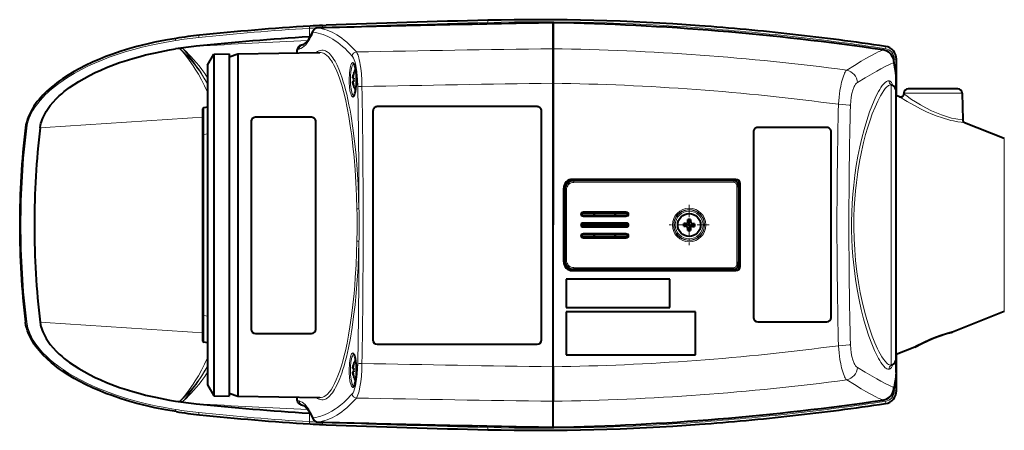
# Model space of a CAD drawing. Extents: x 61 to 702, y 31 to 552.
# Drawn here: x 216 to 330, y 128 to 175 of the extents above; entities that cross this region are included whole.
import ezdxf

# ---------------------------------------------------------------- set-up
doc = ezdxf.new("R2010")
doc.units = 0
doc.linetypes.add('DASHDOT', pattern=[18.5, 12, -3, 0.5, -3])

msp = doc.modelspace()

# ---------------------------------------------------------------- linework, layer by layer
at = {"color": 7, "lineweight": 40}
for p, q in [((251.433304, 174.57782), (251.838715, 174.593536)), ((278.112, 173.988846), (278.112, 174.886322)), ((278.112, 174.886047), (278.112, 171.885803)), ((250.009445, 173.267212), (249.908722, 173.261124)), ((278.112, 171.885178), (278.112, 173.988846)), ((238.111801, 169.988541), (238.861908, 171.251984)), ((238.861908, 171.251984), (240.612015, 171.282532)), ((238.861908, 171.251984), (238.861908, 131.725815)), ((240.612015, 171.282532), (240.612015, 131.695267)), ((240.61203, 170.93248), (241.62204, 171.300095)), ((241.622025, 171.300171), (251.111603, 171.465805)), ((241.622131, 171.300125), (241.622131, 131.677597)), ((248.506348, 171.420303), (248.506348, 171.775116)), ((278.112, 171.885803), (278.112, 167.892029)), ((278.112, 167.891571), (278.112, 171.885178)), ((316.312592, 171.738617), (316.262421, 171.746094)), ((238.112015, 169.988403), (238.112015, 132.989395)), ((317.857605, 166.480652), (317.857605, 170.668686)), ((255.029938, 169.013992), (255.037537, 169.013992)), ((255.037537, 168.470505), (254.988174, 168.470505)), ((254.988174, 168.107498), (255.037537, 168.107498)), ((255.029938, 167.563995), (255.037537, 167.563995)), ((278.112, 167.892029), (278.112, 151.489014)), ((278.112, 151.489014), (278.112, 167.891571)), ((317.3479, 167.711472), (317.328918, 167.725159)), ((317.833862, 166.931091), (317.833862, 168.454239)), ((317.837006, 136.179398), (317.837006, 166.851837)), ((317.837006, 164.652679), (317.837006, 166.488907)), ((318.221863, 166.334961), (317.837006, 166.488907)), ((318.70343, 166.747635), (318.701813, 166.653824)), ((324.970673, 167.238907), (319.203369, 167.238907)), ((325.470581, 166.747635), (325.52475, 163.644684)), ((237.562012, 161.961685), (237.562012, 164.916092)), ((238.112015, 165.138947), (237.685974, 165.063812)), ((257.268005, 164.686722), (257.268005, 138.186722)), ((276.268005, 165.186722), (257.768005, 165.186722)), ((276.768005, 138.186722), (276.768005, 164.686722)), ((317.837006, 136.488907), (317.837006, 164.652679)), ((243.152161, 163.45134), (243.152161, 139.45134)), ((250.152161, 163.95134), (243.652161, 163.95134)), ((250.652161, 139.45134), (250.652161, 163.45134)), ((330.337006, 161.488907), (325.74472, 163.325821)), ((237.562012, 141.01622), (237.562012, 161.961685)), ((301.296204, 162.274353), (301.296204, 140.774353)), ((309.796204, 162.774353), (301.796204, 162.774353)), ((310.296204, 140.774353), (310.296204, 162.274353)), ((299.251556, 156.766037), (280.339081, 156.77179)), ((299.229553, 156.744003), (280.366852, 156.744003)), ((299.058838, 156.610519), (280.464905, 156.610519)), ((299.729462, 156.24408), (299.729462, 155.7565)), ((279.367004, 147.233856), (279.367004, 155.744156)), ((279.465515, 155.61113), (279.465515, 153.338837)), ((299.558533, 155.865753), (299.558533, 156.110825)), ((299.558533, 155.865753), (299.584869, 155.852585)), ((299.593445, 155.602615), (299.593445, 147.375381)), ((299.712006, 155.739044), (299.712006, 147.238968)), ((279.465515, 153.338837), (279.492279, 153.338852)), ((279.492279, 153.338852), (279.492279, 149.639175)), ((281.587158, 152.885574), (286.587158, 152.885574)), ((286.587158, 152.59256), (281.587158, 152.59256)), ((281.587158, 151.635529), (286.587158, 151.635529)), ((293.235748, 151.337936), (293.238342, 151.650436)), ((293.457062, 151.648621), (293.238342, 151.650436)), ((293.709137, 151.896545), (293.710938, 152.11528)), ((294.023438, 152.112701), (293.710938, 152.11528)), ((293.862976, 151.603775), (293.865387, 151.895248)), ((293.867188, 152.113998), (293.865387, 151.895248)), ((294.023438, 152.112701), (294.021606, 151.893951)), ((294.488281, 151.640091), (294.269531, 151.641891)), ((294.488281, 151.640091), (294.485687, 151.327606)), ((278.112, 135.086563), (278.112, 151.489014)), ((278.112, 135.085999), (278.112, 151.489014)), ((286.587158, 151.342499), (281.587158, 151.342499)), ((293.235748, 151.337936), (293.454468, 151.336136)), ((293.23703, 151.494186), (293.45578, 151.492371)), ((293.747253, 151.48996), (293.45578, 151.492371)), ((293.700592, 150.865326), (293.702393, 151.084076)), ((293.700592, 150.865326), (294.013092, 150.862747)), ((293.858643, 151.082779), (293.856842, 150.864029)), ((293.861053, 151.374252), (293.858643, 151.082779)), ((293.976776, 151.488068), (294.26825, 151.485657)), ((294.014893, 151.081482), (294.013092, 150.862747)), ((294.266968, 151.329407), (294.485687, 151.327606)), ((294.487, 151.483841), (294.26825, 151.485657)), ((279.492279, 149.639175), (279.465515, 149.639175)), ((279.465515, 149.639175), (279.465515, 147.366898)), ((281.587158, 150.385483), (286.587158, 150.385483)), ((286.587158, 150.092453), (281.587158, 150.092453)), ((299.584869, 147.125427), (299.558533, 147.112259)), ((299.558533, 146.867203), (299.558533, 147.112259)), ((299.729462, 147.221512), (299.729462, 146.733932)), ((280.339081, 146.206238), (299.251556, 146.212006)), ((299.229553, 146.234009), (280.366852, 146.234009)), ((299.058838, 146.367508), (280.464905, 146.367508)), ((291.608215, 145.207443), (279.608215, 145.207443)), ((279.608215, 145.207443), (279.608215, 141.957443)), ((291.608215, 141.957443), (291.608215, 145.207443)), ((279.608215, 141.957443), (291.608215, 141.957443)), ((294.608215, 141.457443), (279.608215, 141.457443)), ((279.608215, 141.457443), (279.608215, 136.457443)), ((294.608215, 136.457443), (294.608215, 141.457443)), ((330.337006, 141.488907), (324.331909, 139.086853)), ((237.562012, 138.061783), (237.562012, 141.01622)), ((301.796204, 140.274353), (309.796204, 140.274353)), ((238.112015, 137.838943), (237.685974, 137.914062)), ((243.652161, 138.95134), (250.152161, 138.95134)), ((257.768005, 137.686722), (276.268005, 137.686722)), ((319.966858, 137.340836), (317.837006, 136.488907)), ((279.608215, 136.457443), (294.608215, 136.457443)), ((317.833862, 134.523453), (317.833862, 136.046753)), ((317.837006, 136.125977), (317.837006, 136.179398)), ((317.857605, 132.309006), (317.857605, 136.497131)), ((255.037537, 134.870499), (254.988174, 134.870499)), ((254.988174, 134.507492), (255.037537, 134.507507)), ((255.029938, 135.414001), (255.037537, 135.414001)), ((278.112, 135.086563), (278.112, 131.092896)), ((278.112, 131.092194), (278.112, 135.085999)), ((317.3479, 135.266342), (317.328918, 135.252655)), ((255.029938, 133.963989), (255.037537, 133.963989)), ((238.111801, 132.989273), (238.861908, 131.725815)), ((317.548309, 132.447021), (317.552032, 132.468918)), ((238.861908, 131.725815), (240.612015, 131.695267)), ((240.612, 132.045258), (241.622131, 131.677597)), ((241.622162, 131.677643), (251.111588, 131.511993)), ((248.506348, 131.202545), (248.506348, 131.557449)), ((278.112, 128.989029), (278.112, 131.092896)), ((278.112, 128.091705), (278.112, 131.092194)), ((316.312561, 131.239136), (316.262421, 131.231659)), ((250.009476, 129.710464), (249.908722, 129.716553)), ((278.112, 128.091431), (278.112, 128.989029)), ((251.433289, 128.399857), (251.838715, 128.38414))]:
    msp.add_line(p, q, dxfattribs=at)
at = {"color": 7, "lineweight": 13}
for p, q in [((251.433304, 174.57782), (251.443024, 174.328018)), ((270.563843, 175.175537), (270.569733, 174.925598)), ((278.112, 174.886322), (278.096344, 174.886047)), ((249.908722, 173.261124), (249.908722, 174.257278)), ((251.443024, 174.328018), (251.848358, 174.343719)), ((251.443024, 174.302185), (251.443024, 174.328018)), ((316.578461, 172.152557), (316.541748, 171.905273)), ((234.915436, 171.883347), (234.420868, 171.859268)), ((235.241516, 171.899094), (234.915436, 171.883347)), ((248.539124, 171.420944), (248.539124, 171.788452)), ((316.311157, 171.738663), (316.26239, 171.745926)), ((316.311157, 171.738663), (316.312592, 171.738617)), ((317.607605, 170.167786), (317.607605, 170.668686)), ((317.607605, 170.668686), (317.857605, 170.668686)), ((317.259644, 135.276245), (317.259644, 167.729599)), ((317.833862, 166.931198), (317.833862, 168.454239)), ((325.470581, 166.747635), (318.70343, 166.747635)), ((237.685974, 161.961685), (237.562012, 161.961685)), ((238.112015, 162.036819), (237.685974, 161.961685)), ((237.685974, 141.016235), (237.685974, 161.961685)), ((330.337006, 160.264755), (330.337006, 161.488907)), ((330.337006, 141.488907), (330.337006, 160.264755)), ((280.366852, 156.744003), (280.339081, 156.77179)), ((280.512115, 156.563309), (280.464905, 156.610519)), ((299.022888, 156.5746), (280.512115, 156.563309)), ((299.025513, 156.428391), (280.51474, 156.417099)), ((299.058838, 156.610519), (299.022888, 156.5746)), ((299.229553, 156.744003), (299.251556, 156.766037)), ((299.729462, 156.24408), (299.751556, 156.266174)), ((279.367004, 155.744156), (279.338501, 155.772675)), ((279.513916, 155.562729), (279.465515, 155.61113)), ((299.558533, 156.110825), (299.522522, 156.074829)), ((299.712006, 155.739044), (299.729462, 155.7565)), ((281.589783, 153.036743), (286.589783, 153.036743)), ((286.589783, 152.443268), (281.589783, 152.443268)), ((281.589783, 151.785751), (286.589783, 151.785751)), ((293.45578, 151.492371), (293.457062, 151.648621)), ((293.865387, 151.895248), (293.709137, 151.896545)), ((293.865387, 151.895248), (294.021606, 151.893951)), ((294.26825, 151.485657), (294.269531, 151.641891)), ((286.589783, 151.192276), (281.589783, 151.192276)), ((281.589783, 150.53476), (286.589783, 150.53476)), ((293.45578, 151.492371), (293.454468, 151.336136)), ((293.858643, 151.082779), (293.702393, 151.084076)), ((293.858643, 151.082779), (294.014893, 151.081482)), ((294.26825, 151.485657), (294.266968, 151.329407)), ((286.589783, 149.941299), (281.589783, 149.941299)), ((279.367004, 147.233856), (279.338501, 147.205368)), ((279.513916, 147.415314), (279.465515, 147.366898)), ((299.712006, 147.238968), (299.729462, 147.221512)), ((280.366852, 146.234009), (280.339081, 146.206238)), ((280.512115, 146.414734), (280.464905, 146.367508)), ((299.022888, 146.403427), (280.512115, 146.414734)), ((299.025513, 146.549637), (280.51474, 146.560944)), ((299.058838, 146.367508), (299.022888, 146.403427)), ((299.229553, 146.234009), (299.251556, 146.212006)), ((299.558533, 146.867203), (299.522522, 146.903214)), ((299.729462, 146.733932), (299.751556, 146.711853)), ((237.685974, 141.01622), (237.562012, 141.01622)), ((238.112015, 140.941101), (237.685974, 141.016235)), ((317.833862, 134.523453), (317.833862, 136.0466)), ((317.259644, 135.24823), (317.259644, 135.276245)), ((317.607605, 132.309006), (317.607605, 132.810074)), ((317.607605, 132.309006), (317.857605, 132.309006)), ((234.915436, 131.094254), (234.420853, 131.118332)), ((235.241516, 131.078506), (234.915436, 131.094254)), ((248.539108, 131.556885), (248.539108, 131.189209)), ((316.311157, 131.239105), (316.26239, 131.231827)), ((316.312561, 131.239136), (316.311157, 131.23909)), ((316.578461, 130.825119), (316.541748, 131.072403)), ((249.908722, 128.720413), (249.908722, 129.716553)), ((251.433304, 128.399857), (251.443024, 128.649673)), ((251.443024, 128.649673), (251.443024, 128.675568)), ((251.443024, 128.649673), (251.848358, 128.633957)), ((270.569733, 128.052078), (270.563843, 127.802147)), ((278.112, 128.091431), (278.096344, 128.091705))]:
    msp.add_line(p, q, dxfattribs=at)
at = {"color": 7, "linetype": 'DASHDOT', "lineweight": 13, "ltscale": 0.115948}
for p, q in [((293.860474, 153.807983), (293.860474, 149.170044)), ((296.179443, 151.489014), (291.541504, 151.489014))]:
    msp.add_line(p, q, dxfattribs=at)
at = {"color": 7, "linetype": 'DASHDOT', "lineweight": 13, "ltscale": 0.114079}
for p, q in [((293.862, 153.770584), (293.862, 149.207443)), ((296.143585, 151.489014), (291.580444, 151.489014))]:
    msp.add_line(p, q, dxfattribs=at)
at = {"color": 7, "lineweight": 13}
for points in [[(250.002762, 174.50679), (249.977844, 174.498352), (249.955765, 174.4776), (249.930695, 174.430389), (249.915039, 174.37088), (249.908722, 174.257278)], [(237.183121, 173.445282), (237.158905, 173.43602), (237.137939, 173.414856), (237.11496, 173.36763), (237.101624, 173.308762), (237.099213, 173.196609)], [(250.344742, 173.786041), (250.214386, 173.506348), (250.081543, 173.245941), (249.958542, 173.026199), (249.83371, 172.823456), (249.65625, 172.569183), (249.475845, 172.350174), (249.292892, 172.16745), (249.107849, 172.021851), (248.921173, 171.914062), (248.733337, 171.84462)], [(250.344742, 173.786041), (250.357483, 173.89566), (250.393387, 174.000031), (250.450378, 174.094147), (250.533707, 174.17894), (250.563736, 174.200974), (250.677979, 174.258545), (250.745117, 174.276901), (250.820541, 174.285553)], [(217.190353, 162.703445), (217.244614, 163.041168), (217.32399, 163.372665), (217.396759, 163.611588), (217.480606, 163.846054), (217.575439, 164.077637), (217.679718, 164.30426), (217.912445, 164.740356), (218.173828, 165.15596), (218.459183, 165.551544), (218.751389, 165.912491), (219.059402, 166.25708), (219.38092, 166.586319), (219.62973, 166.823761), (219.884338, 167.053513), (220.40863, 167.49144), (220.894928, 167.862701), (221.392838, 168.214233), (221.900635, 168.547562), (222.287186, 168.786423), (222.678116, 169.016281), (223.471527, 169.45076), (224.274628, 169.85228), (225.087967, 170.224884), (225.909149, 170.570343), (226.735779, 170.889954), (227.649445, 171.213318), (228.593872, 171.517242), (229.584259, 171.80542), (230.550049, 172.058502), (231.597687, 172.304214), (232.546036, 172.502991), (233.172363, 172.623093), (234.213882, 172.805908), (234.4077, 172.837952)], [(234.476913, 173.084656), (234.453827, 173.074295), (234.43454, 173.052597), (234.414597, 173.005569), (234.404572, 172.947662), (234.407715, 172.837952)], [(249.093796, 172.327637), (248.975067, 172.278015), (248.873627, 172.198456), (248.796158, 172.094177), (248.748367, 171.972946), (248.733337, 171.844452)], [(238.108841, 167.790283), (237.820877, 168.307938), (237.520386, 168.802979), (237.209854, 169.274506), (236.972382, 169.611694), (236.732956, 169.93367), (236.382584, 170.375778), (236.042404, 170.773743), (235.721512, 171.120865), (235.424332, 171.417847), (235.146667, 171.677032), (234.97023, 171.835068), (234.915421, 171.883392)], [(238.111984, 166.851746), (237.778381, 167.591492), (237.424942, 168.286499), (237.056458, 168.938004), (236.687347, 169.533615), (236.447205, 169.89743), (235.985443, 170.559753), (235.679703, 170.979828), (235.408112, 171.33873), (235.154297, 171.644394), (234.915436, 171.883392)], [(238.109436, 167.812317), (237.746826, 168.464615), (237.366241, 169.083038), (237.05777, 169.546158), (236.850891, 169.842041), (236.443283, 170.401031), (235.887054, 171.145569), (235.646194, 171.466171), (235.500336, 171.648224), (235.319763, 171.840393), (235.241516, 171.899155)], [(238.106262, 168.530823), (237.78743, 169.011536), (237.460114, 169.4673), (237.135925, 169.887848), (236.812241, 170.282654), (236.500366, 170.643143), (236.198837, 170.975281), (235.921448, 171.267166), (235.66423, 171.525162), (235.333282, 171.831238), (235.241516, 171.899094)], [(251.111603, 171.465805), (251.249008, 171.458008), (251.386246, 171.42981), (251.523132, 171.381302), (251.625427, 171.331665), (251.727356, 171.270721), (251.929703, 171.115356), (252.107513, 170.940369), (252.282944, 170.73143), (252.455612, 170.48941), (252.583099, 170.286758), (252.708679, 170.066498), (252.953659, 169.574982), (253.194412, 169.006577), (253.424866, 168.375397), (253.644302, 167.686142), (253.852081, 166.943497), (254.075134, 166.032883), (254.281799, 165.064163), (254.471817, 164.043259), (254.644974, 162.976349), (254.809357, 161.805435), (254.954102, 160.597992), (255.079666, 159.354492), (255.200211, 157.887909), (255.295197, 156.391937), (255.364609, 154.875626), (255.408325, 153.346558)], [(251.351761, 171.715927), (251.489944, 171.707809), (251.628052, 171.678711), (251.765976, 171.628662), (251.869217, 171.577438), (251.972229, 171.514511), (252.177261, 171.353699), (252.380539, 171.146545), (252.505173, 170.995331), (252.628799, 170.826599), (252.753723, 170.636581), (252.87735, 170.428619), (253.117874, 169.964539), (253.315796, 169.520386), (253.508881, 169.028885), (253.696625, 168.491226), (253.829483, 168.072006), (253.95903, 167.629562), (254.092834, 167.134445), (254.222458, 166.614227), (254.357361, 166.025482), (254.486908, 165.409378), (254.611252, 164.764984), (254.729736, 164.09549), (254.947845, 162.688416), (255.139771, 161.195892), (255.307831, 159.583557), (255.445038, 157.902603), (255.55014, 156.171066), (255.609787, 154.778931), (255.648514, 153.369781)], [(255.513367, 167.476227), (255.475357, 168.3759), (255.448303, 168.716385), (255.391296, 169.23497), (255.316681, 169.720337), (255.225815, 170.154434), (255.152313, 170.423645), (255.09259, 170.601654), (255.003738, 170.811157), (254.912048, 170.968002), (254.867477, 171.02478)], [(255.991531, 167.516281), (255.967056, 168.254028), (255.919418, 168.968201), (255.848495, 169.643341), (255.797379, 170.005249), (255.738754, 170.343384), (255.683517, 170.607208), (255.62326, 170.847992), (255.537003, 171.123657), (255.443527, 171.346634), (255.394562, 171.436188), (255.344376, 171.509995)], [(312.096344, 169.409729), (312.979553, 169.961212), (313.77832, 170.446777), (314.320679, 170.766312), (314.809235, 171.043976), (315.45517, 171.387878), (315.724915, 171.518616), (315.957947, 171.620987), (316.153564, 171.694489), (316.311157, 171.738663)], [(316.311157, 171.738663), (316.523193, 171.690598), (316.725372, 171.612167), (316.9133, 171.505295), (317.083008, 171.372543), (317.23587, 171.211227), (317.362518, 171.029343), (317.46048, 170.8311), (317.527985, 170.620865), (317.563843, 170.403168), (317.569855, 170.25148)], [(254.940384, 170.28186), (254.908768, 170.276871), (254.877472, 170.260895), (254.836411, 170.222794), (254.797089, 170.167023), (254.754227, 170.082703), (254.714783, 169.980301), (254.665909, 169.81311), (254.624374, 169.624298), (254.584473, 169.381088), (254.553986, 169.122208), (254.531006, 168.828735), (254.51825, 168.528076), (254.52153, 167.945953), (254.550751, 167.489899), (254.605103, 167.061432), (254.642319, 166.865631), (254.686523, 166.688126), (254.733765, 166.545166), (254.78685, 166.428772), (254.844925, 166.345673), (254.892105, 166.308258), (254.940384, 166.296127)], [(255.068939, 170.13092), (255.022507, 170.113159), (254.97731, 170.073853), (254.931732, 170.010696), (254.889099, 169.927887), (254.834625, 169.782303), (254.787521, 169.60997), (254.747971, 169.417297), (254.715988, 169.209885), (254.673874, 168.768188), (254.659363, 168.262421), (254.677429, 167.75592), (254.700668, 167.494629), (254.733734, 167.245483), (254.771027, 167.041687), (254.816223, 166.856903), (254.876709, 166.678986), (254.946625, 166.543915), (254.984512, 166.496368), (255.023819, 166.464035), (255.068954, 166.447067)], [(254.940384, 166.296127), (254.971664, 166.302094), (255.002594, 166.318802), (255.043945, 166.358429), (255.083481, 166.415924), (255.126114, 166.501541), (255.165298, 166.605026), (255.214111, 166.774597), (255.255493, 166.965652), (255.292068, 167.189346), (255.320663, 167.426315), (255.344666, 167.718201), (255.358475, 168.017822), (255.359528, 168.521469), (255.333038, 169.018204), (255.305328, 169.288162), (255.267899, 169.543701), (255.232315, 169.725952), (255.190598, 169.891663), (255.143417, 170.033981), (255.090424, 170.149872), (255.03244, 170.23259), (254.986954, 170.268967), (254.940384, 170.28186)], [(313.326996, 167.966675), (314.222809, 168.510605), (315.032654, 168.989243), (315.565186, 169.294342), (316.046478, 169.560669), (316.697754, 169.898926), (316.970825, 170.028427), (317.207672, 170.130692), (317.407562, 170.205185), (317.569855, 170.251465)], [(317.779877, 168.925095), (317.724457, 169.297974), (317.569855, 170.25148)], [(311.145142, 165.453598), (311.211487, 166.261749), (311.258087, 166.659653), (311.313812, 167.050262), (311.402496, 167.554474), (311.507721, 168.031464), (311.629486, 168.470154), (311.706055, 168.697754), (311.787689, 168.905426), (311.856873, 169.055756), (311.928711, 169.188385), (312.011627, 169.313095), (312.096344, 169.409729)], [(312.530579, 165.348877), (312.556183, 165.814987), (312.608856, 166.267151), (312.688171, 166.69368), (312.792755, 167.082123), (312.905975, 167.387131), (312.968781, 167.5215), (313.035187, 167.642151), (313.12854, 167.779709), (313.226257, 167.888489), (313.326996, 167.96666)], [(316.975708, 168.181946), (316.913361, 168.179199), (316.848907, 168.165848), (316.773773, 168.138168), (316.696198, 168.097244), (316.543549, 167.984558), (316.383575, 167.826752), (316.217377, 167.62558), (316.046082, 167.383072), (315.914917, 167.1754), (315.782013, 166.946686), (315.521606, 166.448059), (315.259521, 165.881119), (314.99881, 165.252563), (314.742279, 164.568893), (314.574951, 164.085526), (314.411377, 163.582016), (314.098083, 162.520462), (313.842682, 161.541229), (313.606842, 160.519028), (313.393066, 159.459656), (313.203491, 158.368484), (313.0401, 157.250595), (312.90448, 156.110748), (312.806885, 155.065018), (312.733887, 154.008087), (312.686096, 152.943466), (312.66391, 151.874664), (312.666687, 150.859314), (312.692688, 149.845612), (312.741699, 148.836334), (312.813354, 147.83432), (312.873108, 147.174988), (312.942413, 146.520935), (313.021851, 145.866699), (313.110535, 145.219589), (313.30423, 144.008026), (313.528168, 142.831696), (313.779694, 141.697372), (314.055603, 140.612579), (314.352356, 139.585709), (314.665802, 138.626114), (314.991364, 137.744232), (315.157104, 137.336029), (315.323853, 136.951691), (315.621338, 136.331253), (315.771759, 136.049683), (315.920654, 135.793137), (316.062073, 135.570831), (316.200775, 135.374329), (316.38385, 135.150818), (316.559326, 134.979782), (316.643799, 134.914673), (316.725861, 134.863525), (316.854553, 134.81041), (316.975739, 134.795868)], [(317.259644, 167.729599), (317.157196, 167.721405), (317.048767, 167.686234), (316.93454, 167.623917), (316.845123, 167.559311), (316.752625, 167.47934), (316.558777, 167.273224), (316.377197, 167.038284), (316.187775, 166.75473), (315.991425, 166.422791), (315.840271, 166.142258), (315.68631, 165.834885), (315.372162, 165.140656), (315.053741, 164.342667), (314.792603, 163.611771), (314.535431, 162.815811), (314.2854, 161.956879), (314.045959, 161.037704), (313.799866, 159.965042), (313.57605, 158.832031), (313.379089, 157.646072), (313.213257, 156.415054), (313.109924, 155.451004), (313.028168, 154.468811), (312.969086, 153.473267), (312.933624, 152.469299), (312.923309, 151.179886), (312.952484, 149.893219), (313.020477, 148.61853), (313.125702, 147.3647), (313.194672, 146.721329), (313.272766, 146.08728), (313.454376, 144.8517), (313.666351, 143.666672), (313.880066, 142.646561), (314.111389, 141.678452), (314.260284, 141.112823), (314.413483, 140.569656), (314.729279, 139.554825), (315.051941, 138.640228), (315.367035, 137.849594), (315.677917, 137.160645), (315.830353, 136.855057), (315.980072, 136.575714), (316.174683, 136.244354), (316.36264, 135.960251), (316.542999, 135.723679), (316.741486, 135.509064), (316.836151, 135.425781), (316.927612, 135.35849), (317.044373, 135.293549), (317.15509, 135.256851), (317.259644, 135.24823)], [(255.513367, 167.476227), (255.54097, 167.483795), (255.632309, 167.496948), (255.802155, 167.509659), (255.991531, 167.516281)], [(325.52475, 163.644684), (324.966858, 163.717316), (324.742859, 163.756454), (324.223114, 163.868896), (323.638947, 164.030487), (323.06665, 164.223602), (322.485779, 164.453323), (321.909149, 164.713211), (321.254272, 165.044525), (320.628387, 165.39476), (320.041779, 165.750702), (319.609436, 166.029007), (318.923767, 166.496185), (318.701813, 166.653824)], [(312.530579, 165.348877), (312.393799, 165.372253), (312.003906, 165.411667), (311.587372, 165.437195), (311.145142, 165.453598)], [(325.74472, 163.325821), (325.328461, 163.374313), (324.943359, 163.433258), (324.474426, 163.523041), (324.140076, 163.598923), (323.788696, 163.689148), (323.425964, 163.793259), (323.056702, 163.910461), (322.557465, 164.08638), (322.059174, 164.281265), (321.326874, 164.600876), (320.61911, 164.945038), (319.949036, 165.300522), (319.431366, 165.593536), (319.113068, 165.781189), (318.221863, 166.334961)], [(237.685974, 161.961685), (237.676239, 163.752487), (237.676254, 164.504364), (237.679855, 164.930435), (237.68306, 165.039001), (237.684952, 165.060928), (237.685974, 165.063812)], [(217.051727, 162.73317), (217.051819, 162.732635), (217.052979, 162.731461), (217.055374, 162.730148), (217.063492, 162.727234), (217.117966, 162.715256), (217.190353, 162.703445)], [(255.408325, 153.346558), (255.584412, 153.357224), (255.640396, 153.366837), (255.648514, 153.369736)], [(255.408325, 149.63147), (255.428574, 150.903), (255.431503, 151.489014)], [(251.111588, 131.511993), (251.28157, 131.524689), (251.454193, 131.569626), (251.631149, 131.649384), (251.813232, 131.767471), (252.00029, 131.927582), (252.204971, 132.149048), (252.412308, 132.424438), (252.620712, 132.755188), (252.823273, 133.131134), (253.02298, 133.557693), (253.217972, 134.031891), (253.422485, 134.595734), (253.619415, 135.209351), (253.807663, 135.868118), (253.942474, 136.388641), (254.071503, 136.929581), (254.262497, 137.81778), (254.438263, 138.743729), (254.599045, 139.703384), (254.782455, 140.96875), (254.941055, 142.264236), (255.074707, 143.570175), (255.154938, 144.495956), (255.223373, 145.4142), (255.310013, 146.860733), (255.370438, 148.260254), (255.408325, 149.63147)], [(255.648499, 149.608261), (255.605591, 148.080215), (255.538086, 146.571426), (255.446472, 145.092407), (255.331406, 143.653381), (255.192352, 142.249969), (255.03125, 140.903076), (254.849045, 139.61998), (254.646805, 138.407333), (254.423615, 137.261139), (254.18309, 136.201935), (254.052475, 135.690445), (253.917725, 135.203873), (253.787994, 134.7715), (253.654984, 134.362), (253.426529, 133.731888), (253.190506, 133.1698), (252.94783, 132.677582), (252.822464, 132.455078), (252.695755, 132.251129), (252.571518, 132.070969), (252.446243, 131.908615), (252.230667, 131.673477), (252.121994, 131.575592), (252.012817, 131.490906), (251.848282, 131.388702), (251.68309, 131.316406), (251.517502, 131.274109), (251.351761, 131.261917)], [(255.648499, 149.608261), (255.630142, 149.613693), (255.564224, 149.622925), (255.408325, 149.631409)], [(217.051727, 140.244339), (217.051926, 140.245071), (217.052399, 140.24559), (217.054108, 140.246735), (217.073364, 140.252975), (217.190353, 140.274048)], [(217.190353, 140.274048), (217.223129, 140.050995), (217.267242, 139.830322), (217.322922, 139.608688), (217.388702, 139.390411), (217.545975, 138.968796), (217.734406, 138.563309), (217.949295, 138.174591), (218.172089, 137.824097), (218.41217, 137.487839), (218.667145, 137.165283), (218.866928, 136.931961), (219.073212, 136.705719), (219.502823, 136.273163), (219.904816, 135.906067), (220.319794, 135.557312), (220.745804, 135.22551), (221.071609, 134.98703), (221.402222, 134.756897), (222.076218, 134.319962), (222.764862, 133.911728), (223.409546, 133.559296), (224.062729, 133.227783), (224.723022, 132.915878), (225.222183, 132.694168), (225.724136, 132.482513), (226.734344, 132.088135), (227.681046, 131.753571), (228.625381, 131.450668), (229.561401, 131.178482), (230.578613, 130.912018), (231.543808, 130.685287), (232.291916, 130.525742), (232.965256, 130.393265), (233.563034, 130.283646), (234.4077, 130.139633)], [(237.685974, 137.914062), (237.685562, 137.914551), (237.684784, 137.917953), (237.682617, 137.947617), (237.677902, 138.196274), (237.67691, 139.461121), (237.685974, 141.016235)], [(319.966858, 137.340836), (320.614563, 137.689362), (321.327637, 138.040649), (321.952759, 138.318604), (322.596985, 138.573608), (323.120514, 138.755997), (323.607239, 138.904633), (323.886536, 138.980469), (324.331909, 139.086853)], [(312.530579, 137.62915), (312.393799, 137.605774), (312.003906, 137.56636), (311.587372, 137.540833), (311.145142, 137.524429)], [(311.145142, 137.524429), (311.211487, 136.716232), (311.258087, 136.318344), (311.313812, 135.92775), (311.402466, 135.423584), (311.507721, 134.946579), (311.629486, 134.507843), (311.706055, 134.280258), (311.787689, 134.072586), (311.856873, 133.922241), (311.928711, 133.789612), (312.011627, 133.664886), (312.096344, 133.568268)], [(312.530579, 137.62915), (312.556183, 137.163025), (312.608856, 136.710861), (312.688171, 136.284332), (312.792755, 135.895874), (312.905975, 135.590866), (312.968781, 135.456497), (313.035217, 135.335846), (313.12854, 135.198273), (313.226257, 135.089508), (313.326996, 135.011322)], [(238.111984, 136.125778), (237.778381, 135.386047), (237.424942, 134.691025), (237.056458, 134.039536), (236.687347, 133.443924), (236.447205, 133.080124), (235.985443, 132.417816), (235.679703, 131.997742), (235.408112, 131.638855), (235.154297, 131.333191), (234.915436, 131.094193)], [(254.940384, 136.68187), (254.908768, 136.676865), (254.877472, 136.660889), (254.836411, 136.622787), (254.797089, 136.567017), (254.754227, 136.482697), (254.714783, 136.380295), (254.665909, 136.21312), (254.624374, 136.024307), (254.584473, 135.781082), (254.553986, 135.522217), (254.531006, 135.228729), (254.51825, 134.928085), (254.52153, 134.345947), (254.550751, 133.889908), (254.605103, 133.461426), (254.642319, 133.265625), (254.686523, 133.088135), (254.733765, 132.94516), (254.78685, 132.828781), (254.844925, 132.745682), (254.892105, 132.708252), (254.940384, 132.696121)], [(255.068939, 136.530914), (255.022507, 136.513168), (254.97731, 136.473862), (254.931732, 136.41069), (254.889099, 136.327881), (254.834625, 136.182312), (254.787521, 136.009979), (254.747971, 135.817291), (254.715988, 135.609894), (254.673874, 135.168198), (254.659363, 134.662415), (254.677429, 134.15593), (254.700668, 133.894623), (254.733734, 133.645493), (254.771027, 133.441681), (254.816223, 133.256897), (254.876709, 133.078995), (254.946625, 132.943909), (254.984512, 132.896378), (255.023819, 132.864029), (255.068954, 132.847076)], [(254.940384, 132.696121), (254.971664, 132.702103), (255.002594, 132.718796), (255.043945, 132.758423), (255.083481, 132.815918), (255.126114, 132.90155), (255.165298, 133.00502), (255.214111, 133.174591), (255.255493, 133.365646), (255.292068, 133.58934), (255.320663, 133.826324), (255.344666, 134.118195), (255.358475, 134.417816), (255.359528, 134.921478), (255.333038, 135.418198), (255.305328, 135.688156), (255.267899, 135.94371), (255.232315, 136.125961), (255.190598, 136.291656), (255.143417, 136.433975), (255.090424, 136.549866), (255.03244, 136.632599), (254.986954, 136.668976), (254.940384, 136.68187)], [(238.108841, 135.187256), (237.820877, 134.669601), (237.520386, 134.174561), (237.209854, 133.703049), (236.972382, 133.36586), (236.732956, 133.043884), (236.382584, 132.601791), (236.042404, 132.203827), (235.721512, 131.856705), (235.424332, 131.559738), (235.146667, 131.300568), (234.97023, 131.142532), (234.915421, 131.094193)], [(238.108032, 135.16246), (237.874817, 134.735184), (237.46257, 134.045639), (237.123215, 133.527283), (236.783554, 133.041382), (236.567902, 132.744965), (236.160446, 132.198151), (235.81604, 131.736649), (235.662933, 131.533218), (235.453873, 131.27562), (235.350021, 131.166077), (235.241516, 131.078445)], [(254.867493, 131.952988), (254.96109, 132.086746), (255.04982, 132.267761), (255.145065, 132.530991), (255.242142, 132.892273), (255.297379, 133.153732), (255.377686, 133.642166), (255.445557, 134.231827), (255.49086, 134.856888), (255.513397, 135.501785)], [(255.991531, 135.461746), (255.967102, 134.723724), (255.919434, 134.009369), (255.848419, 133.334183), (255.761703, 132.759216), (255.655579, 132.253647), (255.59584, 132.03418), (255.532074, 131.840668), (255.440964, 131.626144), (255.393265, 131.539642), (255.344391, 131.467987)], [(255.991531, 135.461746), (255.6745, 135.47702), (255.554581, 135.491562), (255.513367, 135.501801)], [(313.326996, 135.011322), (314.222931, 134.467285), (315.032898, 133.988541), (315.565308, 133.683502), (316.046478, 133.417206), (316.697784, 133.078903), (316.970856, 132.949387), (317.207703, 132.847107), (317.407562, 132.772598), (317.569855, 132.726288)], [(238.106262, 134.446716), (237.78743, 133.966003), (237.460114, 133.510254), (237.135925, 133.089706), (236.812241, 132.694916), (236.500366, 132.334427), (236.198837, 132.002289), (235.921448, 131.710403), (235.66423, 131.452423), (235.333282, 131.146347), (235.241516, 131.078506)], [(312.096344, 133.568253), (312.979675, 133.016678), (313.778564, 132.531006), (314.320801, 132.211533), (314.809235, 131.933884), (315.4552, 131.589951), (315.724915, 131.459198), (315.957947, 131.356812), (316.153564, 131.283295), (316.311157, 131.239105)], [(317.779877, 134.052612), (317.724457, 133.679764), (317.569855, 132.726288)], [(249.093811, 130.650024), (248.975082, 130.699646), (248.873642, 130.779205), (248.796158, 130.883499), (248.748383, 131.00473), (248.733337, 131.133224)], [(248.733337, 131.133224), (248.893539, 131.076492), (249.061111, 130.986816), (249.213104, 130.877991), (249.400284, 130.707794), (249.611084, 130.467285), (249.824173, 130.169067), (250.005508, 129.869934), (250.145645, 129.609207), (250.344757, 129.191879)], [(250.344742, 129.191727), (250.636093, 129.229568), (250.927261, 129.286377), (251.21814, 129.362106), (251.436066, 129.431274), (251.653748, 129.511032), (252.088318, 129.702194), (252.521545, 129.935349), (252.946701, 130.20575), (253.163025, 130.359314), (253.509445, 130.627747), (253.8936, 130.95816), (254.153839, 131.201813), (254.404358, 131.451569), (254.645065, 131.705765), (254.867493, 131.953094)], [(234.476837, 129.892929), (234.453796, 129.903198), (234.434402, 129.924988), (234.410934, 129.986542), (234.402924, 130.064499), (234.4077, 130.139633)], [(237.182816, 129.532364), (237.158615, 129.541595), (237.137604, 129.562805), (237.114624, 129.60994), (237.101242, 129.669052), (237.098801, 129.781052)], [(250.344727, 129.191849), (250.350662, 129.11647), (250.368103, 129.04126), (250.397675, 128.967529), (250.439117, 128.898438), (250.489365, 128.838501), (250.546234, 128.788803), (250.630783, 128.737961), (250.723236, 128.705383), (250.820541, 128.692215)], [(250.002762, 128.470886), (249.977859, 128.479324), (249.955765, 128.500092), (249.93071, 128.547287), (249.915039, 128.606827), (249.908722, 128.720413)]]:
    msp.add_lwpolyline(points, dxfattribs=at)
at = {"color": 7, "lineweight": 40}
for points in [[(249.093796, 172.327637), (249.223068, 172.379211), (249.355316, 172.463486), (249.496384, 172.584351), (249.652618, 172.75264), (249.834366, 172.992249), (250.036652, 173.313858), (250.246292, 173.709259), (250.37706, 173.989059)], [(234.476913, 173.084656), (233.270859, 172.875275), (232.033798, 172.630676), (231.093018, 172.420517), (229.946625, 172.133011), (229.120941, 171.902817), (228.109802, 171.592468), (227.058655, 171.233948), (226.353043, 170.970993), (225.647003, 170.688416), (224.807968, 170.325027), (223.975647, 169.931641), (223.320007, 169.595734), (222.67218, 169.23822), (221.991028, 168.830841), (221.323151, 168.394577), (220.995071, 168.164719), (220.671478, 167.926453), (220.35289, 167.679306), (220.039886, 167.422775), (219.536316, 166.976273), (219.069885, 166.516052), (218.845581, 166.274323), (218.628143, 166.024353), (218.418442, 165.765793), (218.217422, 165.498184), (218.026154, 165.221115), (217.850555, 164.94194), (217.687744, 164.655075), (217.537079, 164.356567), (217.402283, 164.050522), (217.283356, 163.732773), (217.184189, 163.408386), (217.105957, 163.074463), (217.051727, 162.73317)], [(248.880005, 172.26593), (248.767456, 172.217834), (248.676331, 172.152771), (248.604111, 172.073288), (248.550446, 171.981125), (248.517502, 171.880341), (248.506348, 171.775116)], [(218.746613, 162.73822), (218.792404, 163.02475), (218.838638, 163.2285), (218.895065, 163.429779), (218.966049, 163.642395), (219.047073, 163.851486), (219.229248, 164.244644), (219.440643, 164.62207), (219.666397, 164.968445), (219.911423, 165.300049), (220.24144, 165.695541), (220.593613, 166.070877), (220.964355, 166.427383), (221.248688, 166.679657), (221.540436, 166.922699), (221.847168, 167.163361), (222.16011, 167.395264), (222.68631, 167.758514), (223.22551, 168.101242), (223.837448, 168.459671), (224.460663, 168.796051), (225.107101, 169.118393), (225.76059, 169.420013), (226.418549, 169.701584), (226.913437, 169.899963), (227.408218, 170.087585), (227.943527, 170.279205), (228.47525, 170.458496), (229.482819, 170.769974), (230.304367, 170.998505), (230.936523, 171.159912), (231.519028, 171.298126), (232.111694, 171.429077), (232.634079, 171.53688), (233.714874, 171.739532), (234.420853, 171.859314)], [(255.061935, 166.440674), (255.122833, 166.533752), (255.181305, 166.688232), (255.242523, 166.931137), (255.298096, 167.268082), (255.342178, 167.735367), (255.359146, 168.295624), (255.34137, 168.855179), (255.296616, 169.32106), (255.240707, 169.655762), (255.180161, 169.893555), (255.120865, 170.04837), (255.061844, 170.13736)], [(317.766754, 169.130081), (317.640106, 169.965469), (317.551819, 170.510803)], [(254.988174, 168.470505), (254.974243, 168.475403), (254.966919, 168.48349), (254.956787, 168.50766), (254.951752, 168.535233), (254.949799, 168.602325), (254.966095, 168.743103), (254.988174, 168.84549)], [(254.988174, 168.84549), (254.96138, 168.71524), (254.950378, 168.614365), (254.950867, 168.544037), (254.963379, 168.489594), (254.969208, 168.480377), (254.977783, 168.473083), (254.988174, 168.47049)], [(254.988174, 167.732498), (254.96138, 167.862762), (254.950378, 167.963623), (254.950867, 168.033951), (254.963379, 168.088394), (254.969208, 168.09761), (254.977783, 168.104919), (254.988174, 168.107498)], [(299.584869, 155.852585), (299.585327, 155.85202), (299.586212, 155.848877), (299.588776, 155.823746), (299.593445, 155.602615)], [(299.584869, 147.125427), (299.585327, 147.125992), (299.586212, 147.129135), (299.588776, 147.154266), (299.593445, 147.375381)], [(234.476837, 129.892929), (233.272919, 130.101929), (232.036102, 130.34642), (231.092148, 130.557251), (229.945923, 130.844788), (229.120468, 131.074951), (228.114029, 131.383728), (227.060913, 131.742798), (226.35379, 132.006256), (225.646332, 132.289352), (224.809296, 132.65184), (223.978882, 133.04425), (223.321564, 133.380951), (222.672058, 133.739365), (221.990768, 134.146851), (221.322754, 134.583221), (220.994629, 134.813171), (220.671005, 135.051498), (220.352371, 135.298691), (220.039352, 135.555237), (219.537537, 136.000092), (219.07074, 136.460587), (218.846252, 136.702454), (218.628647, 136.952545), (218.418777, 137.211273), (218.21759, 137.47905), (218.026199, 137.756317), (217.850586, 138.035538), (217.687759, 138.322433), (217.537079, 138.620972), (217.402267, 138.927017), (217.283356, 139.244766), (217.184189, 139.569138), (217.105957, 139.90303), (217.051727, 140.244339)], [(218.746613, 140.239304), (218.792404, 139.952774), (218.838638, 139.749008), (218.895065, 139.547729), (218.966049, 139.335114), (219.047073, 139.126038), (219.229248, 138.73288), (219.440643, 138.355453), (219.666397, 138.009079), (219.911423, 137.677475), (220.24144, 137.281982), (220.593613, 136.906647), (220.964355, 136.55014), (221.248688, 136.297867), (221.540436, 136.054825), (221.847168, 135.814163), (222.16011, 135.582275), (222.68631, 135.219025), (223.225494, 134.876297), (223.837433, 134.517868), (224.460663, 134.181503), (225.107086, 133.859161), (225.760559, 133.557556), (226.418533, 133.27597), (226.913422, 133.077606), (227.408203, 132.889984), (227.943512, 132.698364), (228.475235, 132.519073), (229.482803, 132.207596), (230.304352, 131.97908), (230.936508, 131.817673), (231.519028, 131.679459), (232.111679, 131.548523), (232.634064, 131.440704), (233.714874, 131.238052), (234.420853, 131.118271)], [(319.995422, 137.354431), (320.799988, 137.781189), (321.50824, 138.120789), (322.229065, 138.428726), (322.889526, 138.675049), (323.545288, 138.883514), (324.198151, 139.053421), (324.293182, 139.074905)], [(324.293182, 139.074905), (323.64917, 138.913086), (323.016815, 138.718369), (322.36261, 138.481354), (321.700653, 138.206802), (320.965454, 137.863647), (320.190552, 137.461716), (319.995422, 137.354431)], [(255.061935, 132.840668), (255.122833, 132.933762), (255.181305, 133.088226), (255.242523, 133.331131), (255.298096, 133.668076), (255.342178, 134.135361), (255.359146, 134.695633), (255.34137, 135.255173), (255.296616, 135.721054), (255.240707, 136.055756), (255.180161, 136.293564), (255.120865, 136.448364), (255.061844, 136.537354)], [(254.988174, 134.870499), (254.974243, 134.875397), (254.966919, 134.883484), (254.956787, 134.907669), (254.951752, 134.935242), (254.949799, 135.002319), (254.966095, 135.143097), (254.988174, 135.245499)], [(254.988174, 135.245499), (254.96138, 135.115234), (254.950378, 135.014359), (254.950867, 134.944046), (254.963379, 134.889603), (254.969208, 134.880371), (254.977783, 134.873077), (254.988174, 134.870499)], [(254.988174, 134.132492), (254.96138, 134.262756), (254.950378, 134.363632), (254.950867, 134.433945), (254.963379, 134.488388), (254.969208, 134.49762), (254.977783, 134.504913), (254.988174, 134.507492)], [(317.766785, 133.84787), (317.640106, 133.012268), (317.551819, 132.466965)], [(317.830841, 134.427505), (317.794434, 134.058533), (317.766785, 133.84758)], [(316.836945, 131.424744), (317.000946, 131.536255), (317.148132, 131.668167), (317.276031, 131.818054), (317.382629, 131.983215), (317.465332, 132.158524), (317.524475, 132.34288), (317.559387, 132.533203), (317.569855, 132.726288)], [(248.88002, 130.711731), (248.767029, 130.760071), (248.676071, 130.825134), (248.603958, 130.904587), (248.550385, 130.996689), (248.511322, 131.132187), (248.506348, 131.202545)], [(249.093811, 130.650024), (249.223221, 130.598389), (249.35556, 130.514023), (249.496735, 130.393005), (249.653122, 130.224457), (249.834503, 129.98526), (250.037384, 129.662598), (250.246582, 129.267914), (250.377121, 128.988266)]]:
    msp.add_lwpolyline(points, dxfattribs=at)
at = {"color": 7, "lineweight": 13}
for radius in [1.755055, 1.605147]:
    msp.add_circle((293.862, 151.489014), radius, dxfattribs=at)
at = {"color": 7, "lineweight": 40}
msp.add_circle((293.862, 151.489014), 1.325, dxfattribs=at)
for centre, radius, start, end in [((269.637085, -140.560318), 315.678287, 93.565942, 95.900842), ((253.829269, 111.678055), 62.945277, 92.181456, 93.485236), ((330.494354, -2824.90918), 3000.253144, 91.000393, 91.521707), ((299.952515, -1071.901123), 1247.422994, 91.349983, 92.210477), ((276.446075, -74.625015), 249.869801, 85.73153, 91.348938), ((272.876282, -122.045883), 296.978254, 81.599485, 88.989824), ((272.901306, -122.045914), 297.422997, 83.639539, 85.730485), ((241.848404, 128.094604), 45.58998, 95.873432, 99.305056), ((269.142181, -139.194412), 313.046933, 93.52244, 95.926182), ((250.833984, 173.785675), 0.500232, 91.540627, 156.014539), ((272.920013, -121.901169), 297.277063, 81.554931, 83.640038), ((241.011688, 131.612869), 40.782505, 95.897673, 99.30033), ((250.497116, 167.064514), 5.447003, 104.929724, 107.270354), ((316.356964, 170.668472), 1.500638, 0.007848, 81.512038), ((316.091858, 170.277191), 1.478138, 9.091188, 81.410766), ((257.200043, 168.288879), 2.280842, 161.463022, 165.874873), ((257.200165, 168.288864), 2.280948, 161.463555, 165.875187), ((257.199615, 168.289001), 2.287589, 147.626452, 161.522772), ((309.551331, 167.914642), 8.304366, 4.389433, 8.415632), ((256.111969, 168.035721), 1.163616, 181.875702, 195.099754), ((257.200043, 168.289108), 2.280842, 194.125127, 198.536978), ((257.200165, 168.289124), 2.280948, 194.124813, 198.536445), ((257.199493, 168.289001), 2.169567, 175.201196, 184.798831), ((257.199493, 168.288986), 2.169567, 175.201169, 184.798804), ((257.199615, 168.289001), 2.287589, 198.477228, 212.373111), ((316.837006, 166.851837), 1, 360, 59.276207), ((316.312317, 168.454239), 1.521556, 359.99983, 3.615052), ((318.351868, 166.659927), 0.35, 248.198594, 359), ((319.203369, 166.738907), 0.5, 90.000003, 178.999997), ((324.970673, 166.738907), 0.5, 1, 90.000003), ((237.712006, 164.916092), 0.15, 100.000001, 179.999995), ((257.768005, 164.686722), 0.5, 90.000003, 180.000009), ((276.268005, 164.686722), 0.5, 0.000001, 90.000009), ((243.652161, 163.45134), 0.5, 90.000003, 180.000009), ((250.152161, 163.45134), 0.5, 0.000001, 90.000009), ((325.874695, 163.650787), 0.35, 181.000058, 248.198566), ((311.038483, 151.447418), 94.661623, 173.152822, 179.974979), ((312.9375, 151.444489), 94.86524, 173.162726, 179.973258), ((301.796204, 162.274353), 0.5, 90.000003, 180.000009), ((309.796204, 162.274353), 0.5, 0.000001, 90.000003), ((280.338287, 155.771912), 0.999826, 89.954124, 179.95621), ((280.366791, 155.744232), 0.999772, 89.996, 180.00397), ((280.46463, 155.611404), 0.999095, 89.984211, 180.0158), ((299.05896, 156.110962), 0.499548, 359.984212, 90.015794), ((299.229584, 156.244125), 0.499887, 359.996107, 90.003909), ((299.251404, 156.265869), 0.500157, 0.034751, 89.98208), ((-11161.800781, 151.489014), 11461.553971, 359.976119, 0.023881), ((11733.185547, 151.489014), 11453.847915, 179.978572, 180.021428), ((299.462067, 155.739059), 0.249938, 359.995032, 67.300456), ((299.479523, 155.756516), 0.249942, 359.995895, 71.575212), ((281.587158, 152.739075), 0.146512, 90.004483, 269.995408), ((284.087006, 151.489014), 1.75, 127.056709, 140.905723), ((284.087006, 151.489014), 1.75, 39.094271, 52.943231), ((286.587158, 152.739059), 0.146512, 270.004519, 89.995337), ((281.587158, 151.489014), 0.146514, 90.004531, 269.995469), ((284.087006, 151.489014), 1.75, 175.197221, 184.802274), ((284.087006, 151.489014), 1.75, 355.19772, 4.802767), ((286.587158, 151.489014), 0.146515, 270.004581, 89.995426), ((293.459137, 151.898605), 0.25, 269.525859, 359.526299), ((293.459137, 151.898605), 0.5, 305.184949, 323.866773), ((294.271606, 151.891891), 0.5, 215.18495, 233.866774), ((294.271606, 151.891891), 0.25, 179.525416, 269.525859), ((311.029907, 151.529602), 94.653052, 180.02472, 186.847506), ((312.937408, 151.53302), 94.86515, 180.026742, 186.837274), ((293.452423, 151.086136), 0.25, 359.526299, 89.525864), ((293.452423, 151.086136), 0.5, 35.184948, 53.866775), ((294.264893, 151.079407), 0.5, 125.18495, 143.866774), ((294.264893, 151.079422), 0.25, 89.525864, 179.525416), ((281.587158, 150.238968), 0.146512, 90.00462, 269.99551), ((284.087006, 151.489014), 1.75, 219.093635, 232.942512), ((284.087006, 151.489014), 1.75, 307.057524, 320.906357), ((286.587158, 150.238968), 0.146513, 270.004663, 89.995474), ((280.338287, 147.206131), 0.999826, 180.043777, 270.045855), ((280.366791, 147.23378), 0.999772, 179.996003, 270.003973), ((280.46463, 147.366623), 0.999095, 179.984214, 270.015796), ((299.479523, 147.221497), 0.249942, 288.424788, 0.004105), ((299.462067, 147.238953), 0.249944, 292.699872, 0.003952), ((299.05896, 146.867065), 0.499548, 269.984206, 0.015788), ((299.229584, 146.733902), 0.499887, 269.996091, 0.003893), ((299.251404, 146.712158), 0.500157, 270.01792, 359.965261), ((301.796204, 140.774353), 0.5, 180.000009, 270.000004), ((309.796204, 140.774353), 0.5, 270.000004, 0.000001), ((243.652161, 139.45134), 0.5, 180.000009, 270.000004), ((250.152161, 139.45134), 0.5, 270.000004, 0.000001), ((324.239044, 139.318985), 0.25, 282.506511, 291.801429), ((237.712006, 138.061783), 0.15, 180.000005, 259.999999), ((257.768005, 138.186722), 0.5, 180.000009, 270.000004), ((276.268005, 138.186722), 0.5, 270.000004, 0.000001), ((319.873993, 137.572952), 0.25, 291.801408, 299.060369), ((257.199615, 134.688995), 2.287589, 147.626452, 161.522772), ((316.837006, 136.125977), 1, 300.723992, 360), ((257.200043, 134.688873), 2.280842, 161.463022, 165.874873), ((257.200165, 134.688873), 2.280948, 161.463555, 165.875187), ((257.199493, 134.688995), 2.169567, 175.201169, 184.798804), ((257.199493, 134.688995), 2.169567, 175.201196, 184.798831), ((316.307312, 134.523697), 1.526552, 356.387358, 359.990965), ((256.111969, 134.435715), 1.163616, 181.875715, 195.099754), ((257.200043, 134.689117), 2.280842, 194.125127, 198.536978), ((257.200165, 134.689117), 2.280948, 194.124813, 198.536445), ((257.199615, 134.688995), 2.287589, 198.477228, 212.373111), ((316.091125, 132.701218), 1.479085, 278.612887, 350.10452), ((316.356995, 132.309204), 1.500637, 278.487942, 359.992179), ((316.141724, 132.695892), 1.428454, 350.857555, 1.219306), ((241.011475, 171.364685), 40.78242, 260.699964, 264.102628), ((272.876282, 425.023621), 296.978254, 271.010176, 278.400515), ((269.140503, 442.171814), 313.046526, 264.074119, 266.47786), ((250.496857, 135.913055), 5.446829, 252.732111, 255.073008), ((272.905701, 424.988892), 297.388034, 276.360352, 278.444679), ((241.849091, 174.890549), 45.597557, 260.695524, 264.126294), ((269.634674, 443.52771), 315.667854, 264.099349, 266.434379), ((250.833984, 129.192078), 0.500237, 204.043764, 268.458957), ((272.901306, 425.023621), 297.422997, 274.269515, 276.360461), ((253.829773, 191.312943), 62.958606, 266.515051, 267.818544), ((330.494354, 3127.887207), 3000.253143, 268.478293, 268.999607), ((299.952515, 1374.878906), 1247.422994, 267.789523, 268.650017), ((276.446075, 377.602936), 249.870042, 268.651062, 274.26847)]:
    msp.add_arc(centre, radius, start, end, dxfattribs=at)
at = {"color": 7, "lineweight": 13}
for centre, radius, start, end in [((330.494354, -2824.909424), 3000.253098, 91.000694, 91.521707), ((299.952515, -1071.901245), 1247.173003, 91.349983, 92.210477), ((276.446106, -74.624084), 249.618871, 85.731517, 91.348951), ((272.876282, -122.045883), 296.978081, 81.599485, 88.989824), ((269.527435, -140.559433), 315.427413, 93.565942, 95.900849), ((253.980179, 102.420364), 71.952292, 92.020762, 93.243844), ((250.746597, 173.826569), 0.403858, 156.276053, 185.777912), ((272.901306, -122.045914), 297.172997, 83.639546, 85.730485), ((272.907623, -121.997238), 297.123931, 81.555293, 83.639717), ((241.738678, 128.095276), 45.339311, 95.873747, 99.305083), ((303.772064, -1038.657715), 1212.686832, 92.555108, 93.164846), ((249.029572, 171.799713), 0.490094, 107.785419, 181.314711), ((250.00769, 167.065491), 4.945952, 104.930926, 107.272888), ((255.385254, 170.992386), 0.519275, 94.514416, 176.396493), ((323.280518, -3260.301025), 3432.48334, 90.753987, 91.13408), ((274.166931, -116.645096), 288.558161, 82.446927, 89.216641), ((316.35791, 170.669266), 1.249646, 359.972987, 81.540103), ((255.089539, 170.280334), 0.148989, 179.410423, 261.11052), ((316.158173, 170.283661), 1.412033, 358.693904, 9.257122), ((310.924011, 167.89122), 6.933073, 4.658176, 8.577705), ((323.636993, -3167.511963), 3335.714211, 90.781984, 91.161988), ((274.184479, -110.207413), 278.127474, 82.363318, 89.190878), ((316.962219, 167.905777), 0.27657, 58.348189, 87.202685), ((317.475891, 168.180298), 0.500038, 179.810754, 244.368627), ((317.279053, 167.601059), 0.130049, 58.052175, 98.591732), ((316.31665, 168.454514), 1.517231, 359.989477, 3.614998), ((255.089539, 166.297653), 0.148987, 98.874474, 180.589768), ((-675.691895, 151.503525), 931.342279, 0.114812, 0.982682), ((-680.462402, 151.49852), 936.590978, 359.999418, 0.979931), ((862.248535, 151.489639), 551.280051, 178.548535, 181.451588), ((846.122925, 151.489166), 533.772041, 178.512117, 181.487924), ((849.755493, -9376.467773), 9560.053171, 93.671537, 93.784542), ((310.925201, 151.448563), 94.40785, 173.153177, 179.975608), ((280.513336, 155.564087), 0.999304, 90.069452, 180.077764), ((280.516083, 155.567734), 0.84949, 90.091554, 180.131326), ((299.023041, 156.075134), 0.499452, 359.963673, 90.016825), ((299.025726, 156.078949), 0.349449, 359.886674, 90.035793), ((279.627014, 153.14238), 2.42339, 89.068091, 92.675572), ((-5452.868652, 151.488937), 5732.536612, 359.959254, 0.040747), ((6029.30957, 151.48909), 5729.935896, 179.954106, 180.045894), ((299.41333, 154.126007), 1.952247, 86.793311, 91.118268), ((6018.722168, 151.489075), 5719.201328, 179.954065, 180.045949), ((164.128815, 151.252121), 91.303209, 0.148663, 1.314447), ((128.793411, 151.315216), 126.871517, 0.078491, 0.927894), ((281.590027, 152.740005), 0.296779, 90.04931, 269.950465), ((286.589508, 152.740005), 0.296779, 270.049469, 89.95049), ((293.864685, 151.489014), 1.935472, 90.001683, 269.998324), ((293.860474, 151.489014), 1.783827, 89.950593, 270.049407), ((293.861206, 151.489014), 1.783827, 270.026314, 89.973686), ((293.862213, 151.489014), 1.935473, 270.071523, 89.928484), ((281.590027, 151.489014), 0.296781, 90.049535, 269.950492), ((286.589508, 151.489014), 0.296781, 270.049352, 89.95047), ((310.917847, 151.528564), 94.400519, 180.02416, 186.847109), ((128.702988, 151.665283), 126.961937, 359.071663, 359.920455), ((-680.463623, 151.479507), 936.59214, 359.02007, 0.000582), ((281.590027, 150.238022), 0.296779, 90.04976, 269.950499), ((286.589508, 150.238022), 0.296779, 270.049393, 89.950484), ((-675.692749, 151.474518), 931.343085, 359.017318, 359.885189), ((279.627014, 149.836945), 2.424684, 267.325835, 270.931389), ((280.513336, 147.413956), 0.999304, 179.922236, 269.930528), ((280.516083, 147.410309), 0.84949, 179.868688, 269.908411), ((299.023041, 146.902893), 0.499452, 269.983175, 0.036329), ((299.025726, 146.899078), 0.349449, 269.964194, 0.113301), ((299.41333, 148.852936), 1.953169, 268.882285, 273.205194), ((849.77002, 9679.628906), 9560.237796, 266.215444, 266.328443), ((274.184509, 413.185242), 278.127255, 270.809115, 277.636675), ((255.089539, 136.680328), 0.148989, 179.410423, 261.11052), ((323.617096, 3470.497559), 3335.721288, 268.838353, 269.218357), ((316.96228, 135.072006), 0.276537, 272.789208, 301.649229), ((317.475891, 134.797516), 0.500039, 115.631428, 180.189205), ((317.279083, 135.376755), 0.130034, 261.394827, 301.941944), ((310.924377, 135.086487), 6.932716, 351.421933, 355.341444), ((316.316589, 134.523178), 1.517266, 356.384838, 0.010509), ((274.166962, 419.622864), 288.557927, 270.783352, 277.553067), ((255.089539, 132.697662), 0.148987, 98.874474, 180.589768), ((316.35791, 132.308411), 1.249646, 278.459897, 0.027013), ((250.007401, 135.911987), 4.945751, 252.72981, 255.071834), ((249.029572, 131.177948), 0.490095, 178.685795, 252.214793), ((255.385712, 131.986053), 0.519656, 183.650116, 265.439883), ((323.269287, 3563.376953), 3432.580995, 268.866138, 269.246225), ((272.876282, 425.023621), 296.978081, 271.010176, 278.400515), ((272.907227, 424.977844), 297.126864, 276.360297, 278.444707), ((316.096252, 132.684174), 1.461027, 278.458067, 300.460674), ((241.738297, 174.881226), 45.338166, 260.695156, 264.126595), ((303.771545, 1341.635986), 1212.68742, 266.835182, 267.444919), ((269.52533, 443.531067), 315.421208, 264.099418, 266.434372), ((250.745773, 129.151245), 0.403021, 174.236801, 203.8292), ((272.901306, 425.023621), 297.172995, 274.269515, 276.360461), ((253.980911, 200.577209), 71.972203, 266.75647, 267.979218), ((330.494354, 3127.887207), 3000.252984, 268.478293, 268.999306), ((299.952515, 1374.878906), 1247.173008, 267.789523, 268.650017), ((276.446106, 377.6026), 249.619694, 268.651056, 274.26847)]:
    msp.add_arc(centre, radius, start, end, dxfattribs=at)
for centre, major_axis, ratio, start_param, end_param in [((250.420822, 96.017212), (0.541534, -77.78994), 0.239525, 2.8716655911, 3.1166186607), ((250.307861, 74.809784), (-0.079468, -99.497131), 0.211853, 2.9040929953, 3.1210392626), ((249.740967, 171.790543), (1.234619, 0.015472), 0.045771, 2.9100929627, 3.1410182016), ((251.188614, 155.592041), (-0.189575, -16.123947), 0.236829, 3.1485129755, 3.323405857), ((311.90213, 167.966644), (0.794312, -1.27243), 0.932313, 1.0437322473, 2.415123899), ((312.763916, 140.452774), (-4.240204, -27.72654), 0.097159, 2.9636469875, 3.1020109266), ((280.512115, 156.413391), (0.000092, -0.149994), 0.017467, 1.5955005621, 3.1066861747), ((299.022888, 156.424683), (0.000092, -0.149994), 0.017467, 1.595486722, 3.1066855513), ((272.54071, 151.48793), (0.000031, 199.850021), 0.034899, 4.6920091646, 4.7327796706), ((281.587158, 153.035583), (0, 0.149994), 0.017452, 3.1415926536, 4.7201311424), ((286.587158, 153.035583), (0, 0.149994), 0.017452, 3.1415926536, 4.7201320632), ((281.587158, 152.442551), (0, -0.149994), 0.017452, 1.5755723282, 3.1415926536), ((281.587158, 151.785522), (0, 0.149994), 0.017452, 3.1415926536, 4.7138778675), ((286.587158, 152.442551), (0, -0.149994), 0.017452, 1.5755719163, 3.1415926536), ((286.587158, 151.785522), (0, 0.149994), 0.017452, 3.1415926536, 4.7138778675), ((281.587158, 151.192505), (0, -0.149994), 0.017452, 1.5693183092, 3.1415926536), ((281.587158, 150.535477), (0, 0.149994), 0.017452, 3.1415926536, 4.7076238485), ((286.587158, 151.192505), (0, -0.149994), 0.017452, 1.5693177753, 3.1415909694), ((286.587158, 150.535477), (0, 0.149994), 0.017452, 3.1415926536, 4.7076238485), ((281.587158, 149.942459), (0, -0.149994), 0.017452, 1.5630642523, 3.1415926536), ((286.587158, 149.942459), (0, -0.149994), 0.017452, 1.563063721, 3.1415909624), ((280.512115, 146.564636), (0.000092, 0.149994), 0.017467, 3.1765107233, 4.6877659899), ((299.022888, 146.553345), (0.000092, 0.149994), 0.017467, 3.176510002, 4.6876956146), ((311.90213, 135.011337), (-0.794342, -1.272415), 0.932311, 0.7264942782, 2.0978859278), ((312.773651, 162.461685), (4.230499, -27.663177), 0.097271, 0.0396208985, 0.1781502568), ((249.740875, 131.187119), (1.234528, -0.015472), 0.045761, 3.1421669357, 3.3731007768), ((251.192368, 147.533691), (0.185455, -16.271851), 0.23584, 6.1022965565, 6.2763956436), ((250.308273, 228.148743), (0.078796, -99.477936), 0.211873, 0.0205676224, 0.2375349186)]:
    msp.add_ellipse(centre, major_axis=major_axis, ratio=ratio, start_param=start_param, end_param=end_param, dxfattribs=at)

doc.saveas('drawing.dxf')
